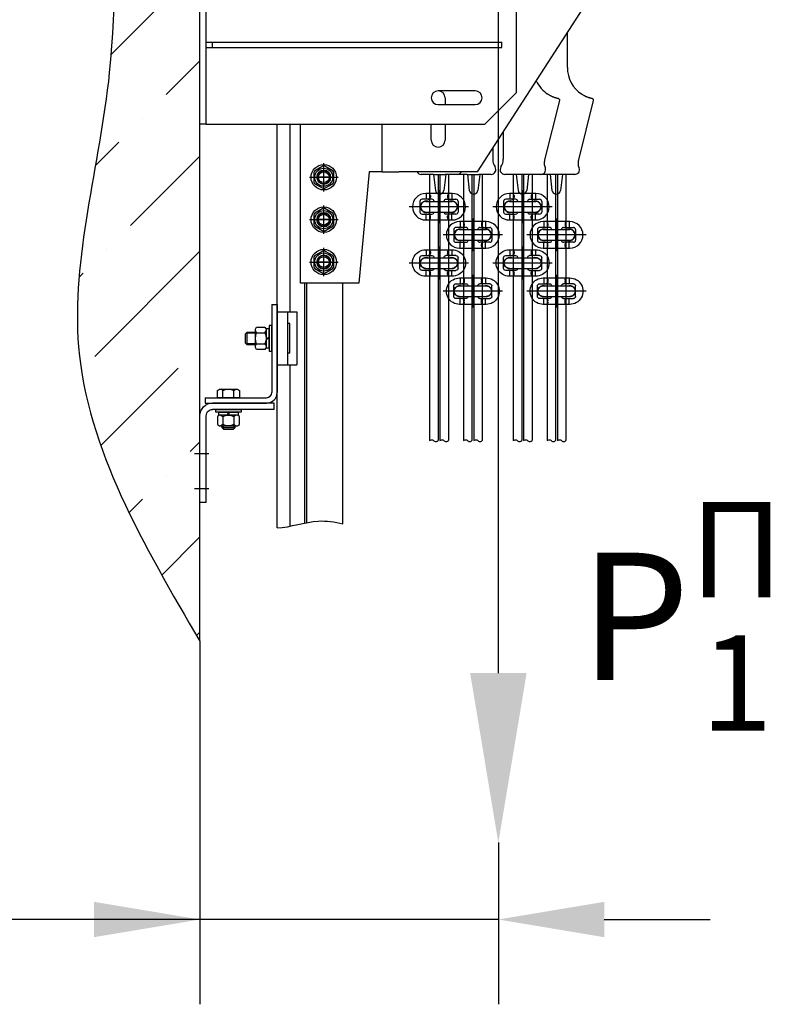
# Model space of a CAD drawing. Units: millimetres. Extents: x 0 to 2956, y -21 to 594.
# Drawn here: x 767 to 784, y 521 to 545 of the extents above; entities that cross this region are included whole.
import ezdxf

# ---------------------------------------------------------------- set-up
doc = ezdxf.new("R2010")
doc.units = ezdxf.units.MM
doc.linetypes.add('CENTER', pattern=[50.8, 31.75, -6.35, 6.35, -6.35])
doc.layers.add('ЕСКД_Оформление', color=1, linetype='Continuous', lineweight=13)
doc.styles.get("Standard").update_dxf_attribs({"font": 'GOST_A (SAPR LM)_2.ttf'})
doc.dimstyles.new('STANDARD$0', dxfattribs={"dimtxt": 3.5, "dimasz": 3.5, "dimexe": 2, "dimexo": 0, "dimgap": 1.25, "dimtad": 1, "dimdec": 3, "dimtxsty": 'Standard', "dimcen": 3.5, "dimclrd": 3, "dimclre": 1, "dimclrt": 3, "dimadec": 0, "dimazin": 2, "dimtfac": 1, "dimtdec": 3, "dimtmove": 0, "dimatfit": 3, "dimfxl": 1, "dimtolj": 1, "dimarcsym": 0})

# ---------------------------------------------------------------- blocks, each defined once
blk = doc.blocks.new('*D141')
at = {"layer": 'Defpoints', "color": 0, "linetype": 'Continuous', "lineweight": 60}
for p in [(770.846, 530.007), (777.892, 525.257), (770.846, 523.444)]:
    blk.add_point(p, dxfattribs=at)
at = {"layer": 'ЕСКД_Оформление', "color": 1, "lineweight": -2}
for p, q in [((770.846, 530.007), (770.846, 521.444)), ((777.892, 525.257), (777.892, 521.444))]:
    blk.add_line(p, q, dxfattribs=at)
at = {"layer": 'ЕСКД_Оформление', "color": 3, "lineweight": -2}
for p, q in [((770.846, 523.444), (749.717, 523.444)), ((768.346, 523.444), (765.846, 523.444)), ((777.892, 523.444), (770.846, 523.444)), ((780.392, 523.444), (782.892, 523.444))]:
    blk.add_line(p, q, dxfattribs=at)
at = {"layer": 'ЕСКД_Оформление', "color": 3, "linetype": 'Continuous', "lineweight": 60}
for points in [[(768.346, 523.027), (768.346, 523.861), (770.846, 523.444)], [(780.392, 523.861), (780.392, 523.027), (777.892, 523.444)]]:
    blk.add_solid(points, dxfattribs=at)
at = {"layer": 'ЕСКД_Оформление', "color": 3, "linetype": 'Continuous', "insert": (756.059, 525.945), "char_height": 2.5, "attachment_point": 5}
blk.add_mtext('\\A1;\\A1;345...545', dxfattribs=at)

msp = doc.modelspace()

# ---------------------------------------------------------------- hatches: boundary and pattern name
h = msp.add_hatch()
h.set_pattern_fill('ANSI36', color=1, scale=0.5)
h.set_pattern_definition([(45, (-8121.806, -84.8765), (0.841899, 3.08696304), [3.96875, -0.79375, 0, -0.79375])])
edge = h.paths.add_edge_path()
edge.add_spline(control_points=[(770.846187, 552.325887), (770.171069, 551.009492), (768.736662, 548.212575), (768.984444, 542.871606), (767.033043, 536.514458), (769.515499, 532.278206), (770.846187, 530.00742)], knot_values=[0, 0, 0, 0, 4.359419371, 9.262361412, 15.767213449, 23.282545006, 23.282545006, 23.282545006, 23.282545006], degree=3, periodic=0)
edge.add_line((770.846187, 530.00742), (770.846187, 552.325887))

# ---------------------------------------------------------------- linework, layer by layer
at = {"color": 1, "linetype": 'Continuous'}
for p, q in [((770.846187, 530.00742), (770.846187, 552.325887)), ((770.846187, 542.201942), (770.846187, 545.951942)), ((770.996187, 542.201942), (770.996187, 545.951942)), ((777.396187, 541.076942), (780.146187, 545.326942)), ((778.321187, 542.951942), (778.321187, 545.201942)), ((779.521187, 543.538286), (779.521187, 544.361033)), ((770.996187, 544.139442), (771.146187, 544.139442)), ((770.996187, 544.014442), (771.146187, 544.014442)), ((771.146187, 544.014442), (771.146187, 544.139442)), ((771.146187, 544.139442), (777.971187, 544.139442)), ((771.146187, 544.014442), (777.971187, 544.014442)), ((777.971187, 544.014442), (777.971187, 544.139442)), ((777.346187, 542.989442), (776.471187, 542.989442)), ((776.633687, 542.826942), (776.633687, 542.664442)), ((777.571187, 542.201942), (778.321187, 542.951942)), ((776.471187, 542.664442), (777.346187, 542.664442)), ((778.991147, 541.362027), (779.339657, 542.759824)), ((779.791147, 541.362027), (780.139657, 542.759824)), ((770.996187, 542.201942), (770.846187, 542.201942)), ((770.996187, 542.201942), (777.571187, 542.201942)), ((770.996187, 542.201942), (771.146187, 542.201942)), ((773.221187, 538.451942), (773.221187, 542.201942)), ((775.146187, 541.076942), (775.146187, 542.201942)), ((776.308687, 541.826942), (776.308687, 542.201942)), ((776.633687, 542.201942), (776.633687, 541.826942)), ((778.008687, 542.023533), (778.008687, 541.376514)), ((777.758687, 541.637169), (777.758687, 541.376514)), ((774.846187, 541.076942), (774.596187, 538.451942)), ((774.946187, 541.076942), (774.846187, 541.076942)), ((775.146187, 541.076942), (774.946187, 541.076942)), ((775.146187, 541.076942), (775.546187, 541.076942)), ((777.396187, 541.076942), (775.546187, 541.076942)), ((776.358687, 541.019065), (776.071187, 541.019065)), ((776.358687, 541.019065), (776.633687, 541.019065)), ((776.360559, 541.019065), (776.406711, 540.643187)), ((776.655267, 541.019065), (776.609115, 540.643187)), ((776.921187, 541.019065), (776.633687, 541.019065)), ((777.158687, 541.019065), (776.921187, 541.019065)), ((777.158687, 541.019065), (777.433687, 541.019065)), ((777.160559, 541.019065), (777.206711, 540.643187)), ((777.455267, 541.019065), (777.409115, 540.643187)), ((777.721187, 541.019065), (777.433687, 541.019065)), ((778.333687, 541.019065), (778.046187, 541.019065)), ((778.312106, 541.019065), (778.358258, 540.643187)), ((778.608687, 541.019065), (778.333687, 541.019065)), ((778.606814, 541.019065), (778.560663, 540.643187)), ((778.896187, 541.019065), (778.608687, 541.019065)), ((779.133687, 541.019065), (778.896187, 541.019065)), ((779.112106, 541.019065), (779.158258, 540.643187)), ((779.408687, 541.019065), (779.133687, 541.019065)), ((779.406814, 541.019065), (779.360663, 540.643187)), ((779.696187, 541.019065), (779.408687, 541.019065)), ((776.802933, 540.569462), (776.177933, 540.569462)), ((776.190433, 540.569462), (776.190433, 540.431962)), ((776.288361, 540.519462), (776.288361, 540.481962)), ((776.692506, 540.519462), (776.692506, 540.481962)), ((776.790433, 540.569462), (776.790433, 540.431962)), ((778.777933, 540.569462), (778.152933, 540.569462)), ((778.165433, 540.569462), (778.165433, 540.431962)), ((778.263361, 540.519462), (778.263361, 540.481962)), ((778.667506, 540.519462), (778.667506, 540.481962)), ((778.765433, 540.569462), (778.765433, 540.431962)), ((776.040433, 540.381962), (776.040433, 540.131962)), ((776.324963, 540.431962), (776.090433, 540.431962)), ((776.177933, 540.381962), (776.802933, 540.381962)), ((776.655903, 540.431962), (776.890433, 540.431962)), ((776.940433, 540.381962), (776.940433, 540.131962)), ((778.015433, 540.381962), (778.015433, 540.131962)), ((778.299963, 540.431962), (778.065433, 540.431962)), ((778.152933, 540.381962), (778.777933, 540.381962)), ((778.630903, 540.431962), (778.865433, 540.431962)), ((778.915433, 540.381962), (778.915433, 540.131962)), ((776.090433, 540.081962), (776.324963, 540.081962)), ((776.177933, 540.131962), (776.802933, 540.131962)), ((776.190433, 539.944462), (776.190433, 540.081962)), ((776.288361, 539.994462), (776.288361, 540.031962)), ((776.890433, 540.081962), (776.655903, 540.081962)), ((776.692506, 539.994462), (776.692506, 540.031962)), ((776.790433, 539.944462), (776.790433, 540.081962)), ((778.065433, 540.081962), (778.299963, 540.081962)), ((778.152933, 540.131962), (778.777933, 540.131962)), ((778.165433, 539.944462), (778.165433, 540.081962)), ((778.263361, 539.994462), (778.263361, 540.031962)), ((778.865433, 540.081962), (778.630903, 540.081962)), ((778.667506, 539.994462), (778.667506, 540.031962)), ((778.765433, 539.944462), (778.765433, 540.081962)), ((776.177933, 539.944462), (776.802933, 539.944462)), ((777.124963, 539.76789), (776.890433, 539.76789)), ((777.602933, 539.90539), (776.977933, 539.90539)), ((776.990433, 539.90539), (776.990433, 539.76789)), ((777.088361, 539.85539), (777.088361, 539.81789)), ((777.455903, 539.76789), (777.690433, 539.76789)), ((777.492506, 539.85539), (777.492506, 539.81789)), ((777.590433, 539.90539), (777.590433, 539.76789)), ((778.152933, 539.944462), (778.777933, 539.944462)), ((779.099963, 539.76789), (778.865433, 539.76789)), ((779.577933, 539.90539), (778.952933, 539.90539)), ((778.965433, 539.90539), (778.965433, 539.76789)), ((779.063361, 539.85539), (779.063361, 539.81789)), ((779.430903, 539.76789), (779.665433, 539.76789)), ((779.467506, 539.85539), (779.467506, 539.81789)), ((779.565433, 539.90539), (779.565433, 539.76789)), ((776.840433, 539.71789), (776.840433, 539.46789)), ((776.977933, 539.71789), (777.602933, 539.71789)), ((777.740433, 539.71789), (777.740433, 539.46789)), ((778.815433, 539.71789), (778.815433, 539.46789)), ((778.952933, 539.71789), (779.577933, 539.71789)), ((779.715433, 539.71789), (779.715433, 539.46789)), ((776.890433, 539.41789), (777.124963, 539.41789)), ((776.977933, 539.46789), (777.602933, 539.46789)), ((776.977933, 539.28039), (777.602933, 539.28039)), ((776.990433, 539.28039), (776.990433, 539.41789)), ((777.088361, 539.33039), (777.088361, 539.36789)), ((777.690433, 539.41789), (777.455903, 539.41789)), ((777.492506, 539.33039), (777.492506, 539.36789)), ((777.590433, 539.28039), (777.590433, 539.41789)), ((778.865433, 539.41789), (779.099963, 539.41789)), ((778.952933, 539.46789), (779.577933, 539.46789)), ((778.952933, 539.28039), (779.577933, 539.28039)), ((778.965433, 539.28039), (778.965433, 539.41789)), ((779.063361, 539.33039), (779.063361, 539.36789)), ((779.665433, 539.41789), (779.430903, 539.41789)), ((779.467506, 539.33039), (779.467506, 539.36789)), ((779.565433, 539.28039), (779.565433, 539.41789)), ((776.040433, 538.803818), (776.040433, 539.053818)), ((776.090433, 539.103818), (776.324963, 539.103818)), ((776.177933, 539.241318), (776.802933, 539.241318)), ((776.177933, 539.053818), (776.802933, 539.053818)), ((776.190433, 539.241318), (776.190433, 539.103818)), ((776.288361, 539.191318), (776.288361, 539.153818)), ((776.890433, 539.103818), (776.655903, 539.103818)), ((776.692506, 539.191318), (776.692506, 539.153818)), ((776.790433, 539.241318), (776.790433, 539.103818)), ((776.940433, 538.803818), (776.940433, 539.053818)), ((778.015433, 538.803818), (778.015433, 539.053818)), ((778.065433, 539.103818), (778.299963, 539.103818)), ((778.152933, 539.241318), (778.777933, 539.241318)), ((778.152933, 539.053818), (778.777933, 539.053818)), ((778.165433, 539.241318), (778.165433, 539.103818)), ((778.263361, 539.191318), (778.263361, 539.153818)), ((778.865433, 539.103818), (778.630903, 539.103818)), ((778.667506, 539.191318), (778.667506, 539.153818)), ((778.765433, 539.241318), (778.765433, 539.103818)), ((778.915433, 538.803818), (778.915433, 539.053818)), ((776.324963, 538.753818), (776.090433, 538.753818)), ((776.177933, 538.803818), (776.802933, 538.803818)), ((776.802933, 538.616318), (776.177933, 538.616318)), ((776.190433, 538.616318), (776.190433, 538.753818)), ((776.288361, 538.666318), (776.288361, 538.703818)), ((776.655903, 538.753818), (776.890433, 538.753818)), ((776.692506, 538.666318), (776.692506, 538.703818)), ((776.790433, 538.616318), (776.790433, 538.753818)), ((778.299963, 538.753818), (778.065433, 538.753818)), ((778.152933, 538.803818), (778.777933, 538.803818)), ((778.777933, 538.616318), (778.152933, 538.616318)), ((778.165433, 538.616318), (778.165433, 538.753818)), ((778.263361, 538.666318), (778.263361, 538.703818)), ((778.630903, 538.753818), (778.865433, 538.753818)), ((778.667506, 538.666318), (778.667506, 538.703818)), ((778.765433, 538.616318), (778.765433, 538.753818)), ((774.596187, 538.451942), (773.221187, 538.451942)), ((776.840433, 538.139746), (776.840433, 538.389746)), ((776.890433, 538.439746), (777.124963, 538.439746)), ((776.977933, 538.577246), (777.602933, 538.577246)), ((776.977933, 538.389746), (777.602933, 538.389746)), ((776.990433, 538.577246), (776.990433, 538.439746)), ((777.088361, 538.527246), (777.088361, 538.489746)), ((777.690433, 538.439746), (777.455903, 538.439746)), ((777.492506, 538.527246), (777.492506, 538.489746)), ((777.590433, 538.577246), (777.590433, 538.439746)), ((777.740433, 538.139746), (777.740433, 538.389746)), ((778.815433, 538.139746), (778.815433, 538.389746)), ((778.865433, 538.439746), (779.099963, 538.439746)), ((778.952933, 538.577246), (779.577933, 538.577246)), ((778.952933, 538.389746), (779.577933, 538.389746)), ((778.965433, 538.577246), (778.965433, 538.439746)), ((779.063361, 538.527246), (779.063361, 538.489746)), ((779.665433, 538.439746), (779.430903, 538.439746)), ((779.467506, 538.527246), (779.467506, 538.489746)), ((779.565433, 538.577246), (779.565433, 538.439746)), ((779.715433, 538.139746), (779.715433, 538.389746)), ((776.977933, 538.139746), (777.602933, 538.139746)), ((778.952933, 538.139746), (779.577933, 538.139746)), ((777.124963, 538.089746), (776.890433, 538.089746)), ((777.602933, 537.952246), (776.977933, 537.952246)), ((776.990433, 537.952246), (776.990433, 538.089746)), ((777.088361, 538.002246), (777.088361, 538.039746)), ((777.455903, 538.089746), (777.690433, 538.089746)), ((777.492506, 538.002246), (777.492506, 538.039746)), ((777.590433, 537.952246), (777.590433, 538.089746)), ((779.099963, 538.089746), (778.865433, 538.089746)), ((779.577933, 537.952246), (778.952933, 537.952246)), ((778.965433, 537.952246), (778.965433, 538.089746)), ((779.063361, 538.002246), (779.063361, 538.039746)), ((779.430903, 538.089746), (779.665433, 538.089746)), ((779.467506, 538.002246), (779.467506, 538.039746)), ((779.565433, 537.952246), (779.565433, 538.089746)), ((772.671187, 537.776942), (773.133489, 537.776942)), ((772.921187, 536.526942), (772.921187, 537.776942)), ((773.133489, 537.776942), (773.133489, 536.526942)), ((772.971187, 537.501942), (772.921187, 537.501942)), ((772.971187, 536.801942), (772.971187, 537.501942)), ((772.971187, 536.801942), (772.921187, 536.801942)), ((772.671187, 536.526942), (773.133489, 536.526942))]:
    msp.add_line(p, q, dxfattribs=at)
at = {"color": 3, "linetype": 'Continuous'}
msp.add_line((777.892121, 529.257364), (777.892121, 546.476942), dxfattribs=at)
at = {"color": 1}
for p, q in [((772.671187, 532.680243), (772.671187, 542.201942)), ((772.977237, 537.776942), (772.977237, 542.201942)), ((773.746691, 541.212041), (773.558182, 541.103205)), ((773.984191, 541.103205), (773.795682, 541.212041)), ((773.533686, 541.060778), (773.533686, 540.843106)), ((773.933687, 540.951942), (773.608687, 540.951942)), ((773.771186, 540.801942), (773.771186, 541.114442)), ((773.771187, 540.789442), (773.771187, 541.114442)), ((774.008686, 540.843106), (774.008686, 541.060778)), ((776.268971, 541.019065), (776.268971, 534.739018)), ((776.468971, 541.019065), (776.468971, 534.739018)), ((776.511896, 541.019065), (776.511896, 534.739018)), ((776.711896, 541.019065), (776.711896, 534.739018)), ((777.068971, 541.019065), (777.068971, 534.739018)), ((777.268971, 541.019065), (777.268971, 534.739018)), ((777.311896, 541.019065), (777.311896, 534.739018)), ((777.511896, 541.019065), (777.511896, 534.739018)), ((778.243971, 541.019065), (778.243971, 534.739018)), ((778.443971, 541.019065), (778.443971, 534.739018)), ((778.486896, 541.019065), (778.486896, 534.739018)), ((778.686896, 541.019065), (778.686896, 534.739018)), ((779.043971, 541.019065), (779.043971, 534.739018)), ((779.243971, 541.019065), (779.243971, 534.739018)), ((779.286896, 541.019065), (779.286896, 534.739018)), ((779.486896, 541.019065), (779.486896, 534.739018)), ((773.558182, 540.800679), (773.746691, 540.691843)), ((773.795682, 540.691843), (773.984191, 540.800679)), ((773.746691, 540.212041), (773.558182, 540.103205)), ((773.984191, 540.103205), (773.795682, 540.212041)), ((773.533686, 540.060778), (773.533686, 539.843106)), ((773.771186, 539.801942), (773.771186, 540.114442)), ((773.771187, 539.789442), (773.771187, 540.114442)), ((774.008686, 539.843106), (774.008686, 540.060778)), ((773.558182, 539.800679), (773.746691, 539.691843)), ((773.933687, 539.951942), (773.608687, 539.951942)), ((773.795682, 539.691843), (773.984191, 539.800679)), ((773.533686, 539.060778), (773.533686, 538.843106)), ((773.746691, 539.212041), (773.558182, 539.103205)), ((773.771186, 538.801942), (773.771186, 539.114442)), ((773.771187, 538.789442), (773.771187, 539.114442)), ((773.984191, 539.103205), (773.795682, 539.212041)), ((774.008686, 538.843106), (774.008686, 539.060778)), ((773.933687, 538.951942), (773.608687, 538.951942)), ((773.558182, 538.800679), (773.746691, 538.691843)), ((773.795682, 538.691843), (773.984191, 538.800679)), ((773.321187, 532.796844), (773.321187, 538.451942)), ((773.371187, 532.806788), (773.371187, 538.451942)), ((774.221187, 532.774641), (774.221187, 538.451942)), ((772.546187, 537.951942), (772.671187, 537.951942)), ((772.546187, 537.951942), (772.546187, 535.876942)), ((772.671187, 537.951942), (772.671187, 535.876942)), ((772.671187, 537.776942), (772.671187, 536.526942)), ((772.546187, 537.451942), (772.483687, 537.451942)), ((772.483687, 537.451942), (772.483687, 536.851942)), ((772.546187, 536.851942), (772.546187, 537.451942)), ((771.921187, 537.261942), (771.961187, 537.301942)), ((771.921187, 537.041942), (771.921187, 537.261942)), ((772.158687, 537.278267), (771.937512, 537.278267)), ((771.961187, 537.301942), (772.158687, 537.301942)), ((771.961187, 537.001942), (771.961187, 537.301942)), ((772.158687, 537.365692), (772.186111, 537.413192)), ((772.158687, 536.938192), (772.158687, 537.365692)), ((772.158687, 537.330067), (772.186111, 537.282567)), ((772.186111, 537.413192), (772.381263, 537.413192)), ((772.186111, 537.282567), (772.381263, 537.282567)), ((772.381263, 537.413192), (772.408687, 537.365692)), ((772.381263, 537.282567), (772.408687, 537.330067)), ((772.483687, 537.378192), (772.408687, 537.378192)), ((772.408687, 537.378192), (772.408687, 536.925692)), ((772.408687, 537.365692), (772.408687, 536.938192)), ((772.483687, 536.925692), (772.483687, 537.378192)), ((771.961187, 537.001942), (771.921187, 537.041942)), ((772.158687, 537.025617), (771.937512, 537.025617)), ((772.158687, 537.001942), (771.961187, 537.001942)), ((772.158687, 536.973817), (772.186111, 537.021317)), ((772.186111, 537.021317), (772.381263, 537.021317)), ((772.381263, 537.021317), (772.408687, 536.973817)), ((772.408687, 537.151942), (772.483687, 537.17924)), ((772.483687, 537.151942), (772.408687, 537.124644)), ((772.186111, 536.890692), (772.158687, 536.938192)), ((772.381263, 536.890692), (772.186111, 536.890692)), ((772.408687, 536.938192), (772.381263, 536.890692)), ((772.408687, 536.925692), (772.483687, 536.925692)), ((772.483687, 536.851942), (772.546187, 536.851942)), ((772.977237, 532.722262), (772.977237, 536.526942)), ((771.259937, 535.923129), (771.309842, 535.951942)), ((771.259937, 535.751942), (771.259937, 535.923129)), ((771.309842, 535.951942), (771.732531, 535.951942)), ((771.390562, 535.923129), (771.340656, 535.951942)), ((771.390562, 535.751942), (771.390562, 535.923129)), ((771.651812, 535.923129), (771.701717, 535.951942)), ((771.651812, 535.751942), (771.651812, 535.923129)), ((771.732531, 535.951942), (771.782437, 535.923129)), ((771.782437, 535.923129), (771.782437, 535.751942)), ((770.971187, 535.751942), (770.971187, 535.626942)), ((770.971187, 535.751942), (772.421187, 535.751942)), ((770.971187, 535.626942), (772.421187, 535.626942)), ((772.596187, 535.626942), (771.146187, 535.626942)), ((771.782437, 535.751942), (771.259937, 535.751942)), ((772.596187, 535.476942), (772.596187, 535.626942)), ((772.596187, 535.476942), (771.146187, 535.476942)), ((771.221187, 535.476942), (771.821187, 535.476942)), ((771.221187, 535.414442), (771.221187, 535.476942)), ((771.821187, 535.414442), (771.221187, 535.414442)), ((771.307437, 535.339442), (771.259937, 535.312018)), ((771.294937, 535.414442), (771.747437, 535.414442)), ((771.294937, 535.339442), (771.294937, 535.414442)), ((771.747437, 535.339442), (771.294937, 535.339442)), ((771.734937, 535.339442), (771.307437, 535.339442)), ((771.343062, 535.339442), (771.390562, 535.312018)), ((771.521187, 535.414442), (771.493889, 535.339442)), ((771.521187, 535.339442), (771.548485, 535.414442)), ((771.699312, 535.339442), (771.651812, 535.312018)), ((771.782437, 535.312018), (771.734937, 535.339442)), ((771.747437, 535.414442), (771.747437, 535.339442)), ((771.821187, 535.476942), (771.821187, 535.414442)), ((770.846187, 533.276942), (770.846187, 535.326942)), ((770.996187, 533.276942), (770.996187, 535.326942)), ((771.259937, 535.312018), (771.259937, 535.116866)), ((771.259937, 535.116866), (771.307437, 535.089442)), ((771.390562, 535.116866), (771.343062, 535.089442)), ((771.390562, 535.312018), (771.390562, 535.116866)), ((771.651812, 535.312018), (771.651812, 535.116866)), ((771.651812, 535.116866), (771.699312, 535.089442)), ((771.734937, 535.089442), (771.782437, 535.116866)), ((771.782437, 535.116866), (771.782437, 535.312018)), ((771.307437, 535.089442), (771.734937, 535.089442)), ((771.371187, 535.041942), (771.371187, 535.089442)), ((771.671187, 535.041942), (771.371187, 535.041942)), ((771.411187, 535.001942), (771.371187, 535.041942)), ((771.394862, 535.089442), (771.394862, 535.018267)), ((771.631187, 535.001942), (771.411187, 535.001942)), ((771.671187, 535.041942), (771.631187, 535.001942)), ((771.647512, 535.089442), (771.647512, 535.018267)), ((771.671187, 535.089442), (771.671187, 535.041942)), ((771.06175, 534.426942), (770.720243, 534.426942)), ((771.06175, 533.601942), (770.720243, 533.601942)), ((770.996187, 533.276942), (770.846187, 533.276942))]:
    msp.add_line(p, q, dxfattribs=at)
at = {"color": 1, "linetype": 'CENTER'}
for p, q in [((773.771186, 540.615692), (773.771186, 541.288192)), ((773.434936, 540.951942), (774.107436, 540.951942)), ((776.490433, 539.869462), (776.490433, 540.644462)), ((776.490433, 540.056962), (776.490433, 540.456962)), ((778.465433, 539.869462), (778.465433, 540.644462)), ((778.465433, 540.056962), (778.465433, 540.456962)), ((773.771186, 539.615692), (773.771186, 540.288192)), ((777.190433, 540.256962), (775.790433, 540.256962)), ((777.002933, 540.256962), (775.977933, 540.256962)), ((779.165433, 540.256962), (777.765433, 540.256962)), ((778.977933, 540.256962), (777.952933, 540.256962)), ((777.290433, 539.20539), (777.290433, 539.98039)), ((779.265433, 539.20539), (779.265433, 539.98039)), ((773.434936, 539.951942), (774.107436, 539.951942)), ((777.290433, 539.39289), (777.290433, 539.79289)), ((779.265433, 539.39289), (779.265433, 539.79289)), ((777.990433, 539.59289), (776.590433, 539.59289)), ((777.802933, 539.59289), (776.777933, 539.59289)), ((779.965433, 539.59289), (778.565433, 539.59289)), ((779.777933, 539.59289), (778.752933, 539.59289)), ((773.771186, 538.615692), (773.771186, 539.288192)), ((776.490433, 539.316318), (776.490433, 538.541318)), ((778.465433, 539.316318), (778.465433, 538.541318)), ((776.490433, 539.128818), (776.490433, 538.728818)), ((778.465433, 539.128818), (778.465433, 538.728818)), ((773.434936, 538.951942), (774.107436, 538.951942)), ((777.190433, 538.928818), (775.790433, 538.928818)), ((777.002933, 538.928818), (775.977933, 538.928818)), ((779.165433, 538.928818), (777.765433, 538.928818)), ((778.977933, 538.928818), (777.952933, 538.928818)), ((777.290433, 538.652246), (777.290433, 537.877246)), ((779.265433, 538.652246), (779.265433, 537.877246)), ((777.290433, 538.464746), (777.290433, 538.064746)), ((779.265433, 538.464746), (779.265433, 538.064746)), ((777.990433, 538.264746), (776.590433, 538.264746)), ((777.802933, 538.264746), (776.777933, 538.264746)), ((779.965433, 538.264746), (778.565433, 538.264746)), ((779.777933, 538.264746), (778.752933, 538.264746))]:
    msp.add_line(p, q, dxfattribs=at)
at = {"color": 1}
for centre, radius in [((773.771186, 540.951942), 0.3), ((773.771186, 540.951942), 0.21375), ((773.771186, 540.951942), 0.126325), ((773.771186, 539.951942), 0.3), ((773.771186, 539.951942), 0.21375), ((773.771186, 539.951942), 0.126325), ((773.771186, 538.951942), 0.3), ((773.771186, 538.951942), 0.21375), ((773.771186, 538.951942), 0.126325)]:
    msp.add_circle(centre, radius, dxfattribs=at)
at = {"color": 1, "linetype": 'Continuous'}
for centre in [(773.771187, 540.951942), (773.771187, 539.951942), (773.771187, 538.951942)]:
    msp.add_circle(centre, 0.1625, dxfattribs=at)
for centre, radius, start, end in [((780.271187, 543.538286), 0.75, 180, 237.1340996), ((779.471187, 543.538286), 0.75, 204.4129454, 237.1340996), ((776.471187, 542.826942), 0.1625, 90, 270), ((776.471187, 542.826942), 0.1625, 0, 90), ((777.346187, 542.826942), 0.1625, 270, 90), ((776.471187, 541.826942), 0.1625, 180, 0), ((778.083687, 541.376514), 0.325, 180, 214.0477324), ((777.683687, 541.376514), 0.325, 325.9522676, 0), ((777.721187, 541.131565), 0.1125, 270, 34.0477324), ((778.046187, 541.131565), 0.1125, 145.9522676, 270), ((778.896187, 541.131565), 0.1125, 270, 20.3074247), ((779.696187, 541.131565), 0.1125, 270, 20.3074247), ((776.071187, 541.131565), 0.1125, 209.0475253, 270), ((776.921187, 541.131565), 0.1125, 270, 330.9524747), ((776.177933, 540.256962), 0.3125, 90, 270), ((776.238361, 540.519462), 0.05, 0, 90), ((776.238361, 540.481962), 0.05, 270, 0), ((776.507913, 540.655613), 0.101962, 187, 353), ((776.742506, 540.519462), 0.05, 90, 180), ((776.742506, 540.481962), 0.05, 180, 270), ((776.802933, 540.256962), 0.3125, 270, 90), ((777.307913, 540.655613), 0.101962, 187, 353), ((778.152933, 540.256962), 0.3125, 90, 270), ((778.213361, 540.519462), 0.05, 0, 90), ((778.213361, 540.481962), 0.05, 270, 0), ((778.45946, 540.655613), 0.101962, 187, 353), ((778.717506, 540.519462), 0.05, 90, 180), ((778.717506, 540.481962), 0.05, 180, 270), ((778.777933, 540.256962), 0.3125, 270, 90), ((779.25946, 540.655613), 0.101962, 187, 353), ((776.090433, 540.381962), 0.05, 90, 180), ((776.190433, 540.256962), 0.1375, 65.3800227, 294.6199773), ((776.177933, 540.256962), 0.125, 90, 270), ((776.324963, 540.381962), 0.05, 0, 90), ((776.655903, 540.381962), 0.05, 90, 180), ((776.790433, 540.256962), 0.1375, 245.3800227, 114.6199773), ((776.802933, 540.256962), 0.125, 270, 90), ((776.890433, 540.381962), 0.05, 0, 90), ((778.065433, 540.381962), 0.05, 90, 180), ((778.165433, 540.256962), 0.1375, 65.3800227, 294.6199773), ((778.152933, 540.256962), 0.125, 90, 270), ((778.299963, 540.381962), 0.05, 0, 90), ((778.630903, 540.381962), 0.05, 90, 180), ((778.765433, 540.256962), 0.1375, 245.3800227, 114.6199773), ((778.777933, 540.256962), 0.125, 270, 90), ((778.865433, 540.381962), 0.05, 0, 90), ((776.090433, 540.131962), 0.05, 180, 270), ((776.238361, 540.031962), 0.05, 0, 90), ((776.238361, 539.994462), 0.05, 270, 0), ((776.324963, 540.131962), 0.05, 270, 0), ((776.655903, 540.131962), 0.05, 180, 270), ((776.742506, 540.031962), 0.05, 90, 180), ((776.742506, 539.994462), 0.05, 180, 270), ((776.890433, 540.131962), 0.05, 270, 0), ((778.065433, 540.131962), 0.05, 180, 270), ((778.213361, 540.031962), 0.05, 0, 90), ((778.213361, 539.994462), 0.05, 270, 0), ((778.299963, 540.131962), 0.05, 270, 0), ((778.630903, 540.131962), 0.05, 180, 270), ((778.717506, 540.031962), 0.05, 90, 180), ((778.717506, 539.994462), 0.05, 180, 270), ((778.865433, 540.131962), 0.05, 270, 0), ((776.977933, 539.59289), 0.3125, 90, 270), ((776.890433, 539.71789), 0.05, 90, 180), ((777.038361, 539.85539), 0.05, 0, 90), ((777.038361, 539.81789), 0.05, 270, 0), ((777.124963, 539.71789), 0.05, 0, 90), ((777.455903, 539.71789), 0.05, 90, 180), ((777.542506, 539.85539), 0.05, 90, 180), ((777.542506, 539.81789), 0.05, 180, 270), ((777.602933, 539.59289), 0.3125, 270, 90), ((777.690433, 539.71789), 0.05, 0, 90), ((778.952933, 539.59289), 0.3125, 90, 270), ((778.865433, 539.71789), 0.05, 90, 180), ((779.013361, 539.85539), 0.05, 0, 90), ((779.013361, 539.81789), 0.05, 270, 0), ((779.099963, 539.71789), 0.05, 0, 90), ((779.430903, 539.71789), 0.05, 90, 180), ((779.517506, 539.85539), 0.05, 90, 180), ((779.517506, 539.81789), 0.05, 180, 270), ((779.577933, 539.59289), 0.3125, 270, 90), ((779.665433, 539.71789), 0.05, 0, 90), ((776.990433, 539.59289), 0.1375, 65.3800227, 294.6199773), ((776.977933, 539.59289), 0.125, 90, 270), ((777.590433, 539.59289), 0.1375, 245.3800227, 114.6199773), ((777.602933, 539.59289), 0.125, 270, 90), ((778.965433, 539.59289), 0.1375, 65.3800227, 294.6199773), ((778.952933, 539.59289), 0.125, 90, 270), ((779.565433, 539.59289), 0.1375, 245.3800227, 114.6199773), ((779.577933, 539.59289), 0.125, 270, 90), ((776.890433, 539.46789), 0.05, 180, 270), ((777.038361, 539.36789), 0.05, 0, 90), ((777.038361, 539.33039), 0.05, 270, 0), ((777.124963, 539.46789), 0.05, 270, 0), ((777.455903, 539.46789), 0.05, 180, 270), ((777.542506, 539.36789), 0.05, 90, 180), ((777.542506, 539.33039), 0.05, 180, 270), ((777.690433, 539.46789), 0.05, 270, 0), ((778.865433, 539.46789), 0.05, 180, 270), ((779.013361, 539.36789), 0.05, 0, 90), ((779.013361, 539.33039), 0.05, 270, 0), ((779.099963, 539.46789), 0.05, 270, 0), ((779.430903, 539.46789), 0.05, 180, 270), ((779.517506, 539.36789), 0.05, 90, 180), ((779.517506, 539.33039), 0.05, 180, 270), ((779.665433, 539.46789), 0.05, 270, 0)]:
    msp.add_arc(centre, radius, start, end, dxfattribs=at)
at = {"color": 1}
for centre, radius, start, end in [((773.771186, 540.951942), 0.26125, 84.6199773, 95.3800227), ((773.771186, 540.951942), 0.26125, 144.6199773, 155.3800227), ((773.771186, 540.951942), 0.15, 60, 330), ((773.771186, 540.951942), 0.26125, 24.6199773, 35.3800227), ((773.771186, 540.951942), 0.26125, 204.6199773, 215.3800227), ((773.771186, 540.951942), 0.26125, 264.6199773, 275.3800227), ((773.771186, 540.951942), 0.26125, 324.6199773, 335.3800227), ((773.771186, 539.951942), 0.26125, 84.6199773, 95.3800227), ((773.771186, 539.951942), 0.26125, 144.6199773, 155.3800227), ((773.771186, 539.951942), 0.15, 60, 330), ((773.771186, 539.951942), 0.26125, 24.6199773, 35.3800227), ((773.771186, 539.951942), 0.26125, 204.6199773, 215.3800227), ((773.771186, 539.951942), 0.26125, 324.6199773, 335.3800227), ((773.771186, 539.951942), 0.26125, 264.6199773, 275.3800227), ((773.771186, 538.951942), 0.26125, 144.6199773, 155.3800227), ((773.771186, 538.951942), 0.15, 60, 330), ((773.771186, 538.951942), 0.26125, 84.6199773, 95.3800227), ((773.771186, 538.951942), 0.26125, 24.6199773, 35.3800227), ((773.771186, 538.951942), 0.26125, 204.6199773, 215.3800227), ((773.771186, 538.951942), 0.26125, 324.6199773, 335.3800227), ((773.771186, 538.951942), 0.26125, 264.6199773, 275.3800227), ((772.421187, 535.876942), 0.25, 270, 0), ((772.421187, 535.876942), 0.125, 270, 0)]:
    msp.add_arc(centre, radius, start, end, dxfattribs=at)
at = {"color": 1, "extrusion": (0, 0, -1)}
for centre, major_axis, start_param, end_param in [((773.771187, 540.951942), (-0.114905, 0.114905), 5.497787144, 11.780972451), ((773.771187, 539.951942), (-0.114905, 0.114905), 5.497787144, 11.780972451), ((773.771187, 538.951942), (-0.114905, 0.114905), 5.497787144, 11.780972451), ((772.483491, 537.151942), (-0.229672, 0.229672), 5.083907052, 5.911667235), ((772.083882, 537.151942), (0.229672, 0.229672), 0.371518072, 1.199278255), ((771.521187, 535.641437), (-0.21956, 0.21956), 0.351196701, 1.219599625), ((771.146187, 535.326942), (-0.212132, 0.212132), 5.497787144, 7.068583471), ((771.146187, 535.326942), (-0.106066, 0.106066), 5.497787144, 7.068583471), ((771.521187, 535.014637), (-0.229672, 0.229672), 0.371518072, 1.199278255), ((771.521187, 535.414247), (0.229672, 0.229672), 1.942314399, 2.770074582)]:
    msp.add_ellipse(centre, major_axis=major_axis, ratio=1, start_param=start_param, end_param=end_param, dxfattribs=at)
at = {"color": 1, "linetype": 'Continuous', "extrusion": (0, 0, -1)}
for centre, major_axis, start_param, end_param in [((776.177933, 538.928818), (-0.220971, 0.220971), 3.926990817, 7.068583471), ((776.090433, 539.053818), (-0.035355, 0.035355), 5.497787144, 7.068583471), ((776.190433, 538.928818), (-0.097227, 0.097227), 3.497291151, 7.498283137), ((776.177933, 538.928818), (-0.088388, 0.088388), 3.926990817, 7.068583471), ((776.238361, 539.191318), (0.035355, 0.035355), -0.785398163, 0.785398163), ((776.238361, 539.153818), (-0.035355, 0.035355), 2.35619449, 3.926990817), ((776.324963, 539.053818), (0.035355, 0.035355), -0.785398163, 0.785398163), ((776.655903, 539.053818), (-0.035355, 0.035355), 5.497787144, 7.068583471), ((776.742506, 539.191318), (0.035355, 0.035355), 3.926990817, 5.497787144), ((776.742506, 539.153818), (-0.035355, 0.035355), 3.926990817, 5.497787144), ((776.790433, 538.928818), (-0.097227, 0.097227), 0.355698497, 4.356690483), ((776.802933, 538.928818), (-0.220971, 0.220971), 0.785398163, 3.926990817), ((776.802933, 538.928818), (-0.088388, 0.088388), 0.785398163, 3.926990817), ((776.890433, 539.053818), (0.035355, 0.035355), -0.785398163, 0.785398163), ((778.152933, 538.928818), (-0.220971, 0.220971), 3.926990817, 7.068583471), ((778.065433, 539.053818), (-0.035355, 0.035355), 5.497787144, 7.068583471), ((778.165433, 538.928818), (-0.097227, 0.097227), 3.497291151, 7.498283137), ((778.152933, 538.928818), (-0.088388, 0.088388), 3.926990817, 7.068583471), ((778.213361, 539.191318), (0.035355, 0.035355), -0.785398163, 0.785398163), ((778.213361, 539.153818), (-0.035355, 0.035355), 2.35619449, 3.926990817), ((778.299963, 539.053818), (0.035355, 0.035355), -0.785398163, 0.785398163), ((778.630903, 539.053818), (-0.035355, 0.035355), 5.497787144, 7.068583471), ((778.717506, 539.191318), (0.035355, 0.035355), 3.926990817, 5.497787144), ((778.717506, 539.153818), (-0.035355, 0.035355), 3.926990817, 5.497787144), ((778.765433, 538.928818), (-0.097227, 0.097227), 0.355698497, 4.356690483), ((778.777933, 538.928818), (-0.220971, 0.220971), 0.785398163, 3.926990817), ((778.777933, 538.928818), (-0.088388, 0.088388), 0.785398163, 3.926990817), ((778.865433, 539.053818), (0.035355, 0.035355), -0.785398163, 0.785398163), ((776.090433, 538.803818), (0.035355, 0.035355), 2.35619449, 3.926990817), ((776.238361, 538.703818), (0.035355, 0.035355), -0.785398163, 0.785398163), ((776.238361, 538.666318), (-0.035355, 0.035355), 2.35619449, 3.926990817), ((776.324963, 538.803818), (-0.035355, 0.035355), 2.35619449, 3.926990817), ((776.655903, 538.803818), (0.035355, 0.035355), 2.35619449, 3.926990817), ((776.742506, 538.703818), (0.035355, 0.035355), 3.926990817, 5.497787144), ((776.742506, 538.666318), (-0.035355, 0.035355), 3.926990817, 5.497787144), ((776.890433, 538.803818), (-0.035355, 0.035355), 2.35619449, 3.926990817), ((778.065433, 538.803818), (0.035355, 0.035355), 2.35619449, 3.926990817), ((778.213361, 538.703818), (0.035355, 0.035355), -0.785398163, 0.785398163), ((778.213361, 538.666318), (-0.035355, 0.035355), 2.35619449, 3.926990817), ((778.299963, 538.803818), (-0.035355, 0.035355), 2.35619449, 3.926990817), ((778.630903, 538.803818), (0.035355, 0.035355), 2.35619449, 3.926990817), ((778.717506, 538.703818), (0.035355, 0.035355), 3.926990817, 5.497787144), ((778.717506, 538.666318), (-0.035355, 0.035355), 3.926990817, 5.497787144), ((778.865433, 538.803818), (-0.035355, 0.035355), 2.35619449, 3.926990817), ((776.977933, 538.264746), (-0.220971, 0.220971), 3.926990817, 7.068583471), ((776.890433, 538.389746), (-0.035355, 0.035355), 5.497787144, 7.068583471), ((776.990433, 538.264746), (-0.097227, 0.097227), 3.497291151, 7.498283137), ((776.977933, 538.264746), (-0.088388, 0.088388), 3.926990817, 7.068583471), ((777.038361, 538.527246), (0.035355, 0.035355), -0.785398163, 0.785398163), ((777.038361, 538.489746), (-0.035355, 0.035355), 2.35619449, 3.926990817), ((777.124963, 538.389746), (0.035355, 0.035355), -0.785398163, 0.785398163), ((777.455903, 538.389746), (-0.035355, 0.035355), 5.497787144, 7.068583471), ((777.542506, 538.527246), (0.035355, 0.035355), 3.926990817, 5.497787144), ((777.542506, 538.489746), (-0.035355, 0.035355), 3.926990817, 5.497787144), ((777.590433, 538.264746), (-0.097227, 0.097227), 0.355698497, 4.356690483), ((777.602933, 538.264746), (-0.220971, 0.220971), 0.785398163, 3.926990817), ((777.602933, 538.264746), (-0.088388, 0.088388), 0.785398163, 3.926990817), ((777.690433, 538.389746), (0.035355, 0.035355), -0.785398163, 0.785398163), ((778.952933, 538.264746), (-0.220971, 0.220971), 3.926990817, 7.068583471), ((778.865433, 538.389746), (-0.035355, 0.035355), 5.497787144, 7.068583471), ((778.965433, 538.264746), (-0.097227, 0.097227), 3.497291151, 7.498283137), ((778.952933, 538.264746), (-0.088388, 0.088388), 3.926990817, 7.068583471), ((779.013361, 538.527246), (0.035355, 0.035355), -0.785398163, 0.785398163), ((779.013361, 538.489746), (-0.035355, 0.035355), 2.35619449, 3.926990817), ((779.099963, 538.389746), (0.035355, 0.035355), -0.785398163, 0.785398163), ((779.430903, 538.389746), (-0.035355, 0.035355), 5.497787144, 7.068583471), ((779.517506, 538.527246), (0.035355, 0.035355), 3.926990817, 5.497787144), ((779.517506, 538.489746), (-0.035355, 0.035355), 3.926990817, 5.497787144), ((779.565433, 538.264746), (-0.097227, 0.097227), 0.355698497, 4.356690483), ((779.577933, 538.264746), (-0.220971, 0.220971), 0.785398163, 3.926990817), ((779.577933, 538.264746), (-0.088388, 0.088388), 0.785398163, 3.926990817), ((779.665433, 538.389746), (0.035355, 0.035355), -0.785398163, 0.785398163), ((776.890433, 538.139746), (0.035355, 0.035355), 2.35619449, 3.926990817), ((777.124963, 538.139746), (-0.035355, 0.035355), 2.35619449, 3.926990817), ((777.455903, 538.139746), (0.035355, 0.035355), 2.35619449, 3.926990817), ((777.690433, 538.139746), (-0.035355, 0.035355), 2.35619449, 3.926990817), ((778.865433, 538.139746), (0.035355, 0.035355), 2.35619449, 3.926990817), ((779.099963, 538.139746), (-0.035355, 0.035355), 2.35619449, 3.926990817), ((779.430903, 538.139746), (0.035355, 0.035355), 2.35619449, 3.926990817), ((779.665433, 538.139746), (-0.035355, 0.035355), 2.35619449, 3.926990817), ((777.038361, 538.039746), (0.035355, 0.035355), -0.785398163, 0.785398163), ((777.038361, 538.002246), (-0.035355, 0.035355), 2.35619449, 3.926990817), ((777.542506, 538.039746), (0.035355, 0.035355), 3.926990817, 5.497787144), ((777.542506, 538.002246), (-0.035355, 0.035355), 3.926990817, 5.497787144), ((779.013361, 538.039746), (0.035355, 0.035355), -0.785398163, 0.785398163), ((779.013361, 538.002246), (-0.035355, 0.035355), 2.35619449, 3.926990817), ((779.517506, 538.039746), (0.035355, 0.035355), 3.926990817, 5.497787144), ((779.517506, 538.002246), (-0.035355, 0.035355), 3.926990817, 5.497787144)]:
    msp.add_ellipse(centre, major_axis=major_axis, ratio=1, start_param=start_param, end_param=end_param, dxfattribs=at)
at = {"color": 1, "linetype": 'Continuous'}
for points, knots in [([(770.846187, 552.325887), (770.171068, 551.009489), (768.736663, 548.212572), (768.984424, 542.871606), (767.033066, 536.514461), (769.515499, 532.278206), (770.846187, 530.00742)], [0, 0, 0, 0, 4.35942937, 9.262361313, 15.767207597, 23.28254067, 23.28254067, 23.28254067, 23.28254067]), ([(779.310858, 542.805623), (779.309242, 542.805977), (779.302496, 542.807409), (779.280976, 542.812732), (779.266949, 542.816407), (779.249843, 542.821692)], [0, 0, 0, 0, 0.3896976461, 0.3896976461, 0.7365462695, 0.7365462695, 0.7365462695, 0.7365462695]), ([(779.311268, 542.805534), (779.310869, 542.80562), (779.310871, 542.80562), (779.309281, 542.80597), (779.308124, 542.806225), (779.30657, 542.806575)], [0, 0, 0, 0, 0.1096453837, 0.1096453837, 0.2184435648, 0.2184435648, 0.2184435648, 0.2184435648]), ([(779.339657, 542.759824), (779.340637, 542.763752), (779.340976, 542.767892), (779.340327, 542.775895), (779.339353, 542.779859), (779.336247, 542.787192), (779.334074, 542.790651), (779.328817, 542.796636), (779.325667, 542.799236), (779.320529, 542.802247), (779.318743, 542.803112), (779.315978, 542.804192), (779.315034, 542.804517), (779.313364, 542.80502), (779.312642, 542.805214), (779.311779, 542.805419), (779.311642, 542.80545), (779.311454, 542.805492), (779.311402, 542.805504), (779.311341, 542.805517), (779.31133, 542.80552), (779.311309, 542.805524), (779.3113, 542.805526), (779.311286, 542.80553), (779.311281, 542.805531), (779.311273, 542.805532), (779.31127, 542.805533), (779.311268, 542.805534)], [0, 0, 0, 0, 0.0485738013, 0.0485738013, 0.0963413324, 0.0963413324, 0.1441377881, 0.1441377881, 0.1919332149, 0.1919332149, 0.2155994629, 0.2155994629, 0.2275591388, 0.2275591388, 0.2365257838, 0.2365257838, 0.2382064753, 0.2382064753, 0.2388386546, 0.2388386546, 0.2389894812, 0.2389894812, 0.2391421553, 0.2391421553, 0.2392936957, 0.2392936957, 0.2394439067, 0.2394439067, 0.2394439067, 0.2394439067]), ([(780.110858, 542.805623), (780.109242, 542.805977), (780.102496, 542.807409), (780.080976, 542.812732), (780.066949, 542.816407), (780.049843, 542.821692)], [0, 0, 0, 0, 0.3896976461, 0.3896976461, 0.7365462695, 0.7365462695, 0.7365462695, 0.7365462695]), ([(780.111268, 542.805534), (780.110869, 542.80562), (780.110871, 542.80562), (780.109281, 542.80597), (780.108124, 542.806225), (780.10657, 542.806575)], [0, 0, 0, 0, 0.1096453837, 0.1096453837, 0.2184435648, 0.2184435648, 0.2184435648, 0.2184435648]), ([(780.139657, 542.759824), (780.140637, 542.763752), (780.140976, 542.767892), (780.140327, 542.775895), (780.139353, 542.779859), (780.136247, 542.787192), (780.134074, 542.790651), (780.128817, 542.796636), (780.125667, 542.799236), (780.120529, 542.802247), (780.118743, 542.803112), (780.115978, 542.804192), (780.115034, 542.804517), (780.113364, 542.80502), (780.112642, 542.805214), (780.111779, 542.805419), (780.111642, 542.80545), (780.111454, 542.805492), (780.111402, 542.805504), (780.111341, 542.805517), (780.11133, 542.80552), (780.111309, 542.805524), (780.1113, 542.805526), (780.111286, 542.80553), (780.111281, 542.805531), (780.111273, 542.805532), (780.11127, 542.805533), (780.111268, 542.805534)], [0, 0, 0, 0, 0.0485738013, 0.0485738013, 0.0963413324, 0.0963413324, 0.1441377881, 0.1441377881, 0.1919332149, 0.1919332149, 0.2155994629, 0.2155994629, 0.2275591388, 0.2275591388, 0.2365257838, 0.2365257838, 0.2382064753, 0.2382064753, 0.2388386546, 0.2388386546, 0.2389894812, 0.2389894812, 0.2391421553, 0.2391421553, 0.2392936957, 0.2392936957, 0.2394439067, 0.2394439067, 0.2394439067, 0.2394439067]), ([(779.001694, 541.170609), (778.989502, 541.203555), (778.982636, 541.238954), (778.980781, 541.303547), (778.984013, 541.333412), (778.991147, 541.362027)], [0, 0, 0, 0, 0.4215537541, 0.4215537541, 0.7754394492, 0.7754394492, 0.7754394492, 0.7754394492]), ([(779.801694, 541.170609), (779.789502, 541.203555), (779.782636, 541.238954), (779.780781, 541.303547), (779.784013, 541.333412), (779.791147, 541.362027)], [0, 0, 0, 0, 0.4215537541, 0.4215537541, 0.7754394492, 0.7754394492, 0.7754394492, 0.7754394492])]:
    msp.add_open_spline(points, degree=3, knots=knots, dxfattribs=at)
for points in [[(779.086878, 542.894231), (779.079296, 542.898755), (779.07173, 542.903451), (779.064181, 542.908329)], [(779.109695, 542.881153), (779.102079, 542.885343), (779.094471, 542.8897), (779.086878, 542.894231)], [(779.110814, 542.880538), (779.110441, 542.880743), (779.110068, 542.880947), (779.109695, 542.881153)], [(779.132603, 542.869062), (779.125334, 542.872739), (779.118071, 542.876562), (779.110814, 542.880538)], [(779.13423, 542.868241), (779.133688, 542.868513), (779.133145, 542.868787), (779.132603, 542.869062)], [(779.144046, 542.863394), (779.140795, 542.86497), (779.137515, 542.866589), (779.13423, 542.868241)], [(779.155306, 542.858051), (779.151591, 542.859776), (779.147839, 542.861555), (779.144046, 542.863394)], [(779.157317, 542.857121), (779.156648, 542.857429), (779.155978, 542.857739), (779.155306, 542.858051)], [(779.177207, 542.848303), (779.170707, 542.851073), (779.164074, 542.854007), (779.157317, 542.857121)], [(779.198244, 542.839714), (779.191397, 542.842389), (779.184383, 542.845246), (779.177207, 542.848303)], [(779.200623, 542.838789), (779.199833, 542.839095), (779.19904, 542.839403), (779.198244, 542.839714)], [(779.218237, 542.832229), (779.212577, 542.834257), (779.206669, 542.836452), (779.200623, 542.838789)], [(779.220572, 542.831397), (779.219798, 542.831671), (779.21902, 542.831948), (779.218237, 542.832229)], [(779.236633, 542.825906), (779.231504, 542.827595), (779.226152, 542.829418), (779.220572, 542.831397)], [(779.238784, 542.825202), (779.238072, 542.825434), (779.237354, 542.825669), (779.236633, 542.825906)], [(779.253357, 542.820616), (779.248727, 542.822021), (779.243869, 542.823545), (779.238784, 542.825202)], [(779.246229, 542.822818), (779.246189, 542.822831), (779.24614, 542.822846), (779.24608, 542.822865)], [(779.255243, 542.820046), (779.254618, 542.820234), (779.25399, 542.820424), (779.253357, 542.820616)], [(779.268327, 542.816241), (779.264238, 542.81739), (779.25985, 542.818661), (779.255243, 542.820046)], [(779.269866, 542.815811), (779.269358, 542.815952), (779.268845, 542.816096), (779.268327, 542.816241)], [(779.281175, 542.812754), (779.277699, 542.813665), (779.273932, 542.814677), (779.269866, 542.815811)], [(779.29184, 542.810045), (779.288656, 542.810829), (779.2851, 542.811727), (779.281175, 542.812754)], [(779.292634, 542.80985), (779.292372, 542.809914), (779.292107, 542.809979), (779.29184, 542.810045)], [(779.296349, 542.808949), (779.295175, 542.809231), (779.293937, 542.809531), (779.292634, 542.80985)], [(779.300299, 542.808014), (779.299082, 542.808299), (779.297762, 542.808611), (779.296349, 542.808949)], [(779.306386, 542.806616), (779.304765, 542.806981), (779.302738, 542.807443), (779.300299, 542.808014)], [(779.30657, 542.806575), (779.306509, 542.806588), (779.306448, 542.806602), (779.306386, 542.806616)], [(779.886878, 542.894231), (779.879296, 542.898755), (779.87173, 542.903451), (779.864181, 542.908329)], [(779.909695, 542.881153), (779.902079, 542.885343), (779.894471, 542.8897), (779.886878, 542.894231)], [(779.910814, 542.880538), (779.910441, 542.880743), (779.910068, 542.880947), (779.909695, 542.881153)], [(779.932603, 542.869062), (779.925334, 542.872739), (779.918071, 542.876562), (779.910814, 542.880538)], [(779.93423, 542.868241), (779.933688, 542.868513), (779.933145, 542.868787), (779.932603, 542.869062)], [(779.944046, 542.863394), (779.940795, 542.86497), (779.937515, 542.866589), (779.93423, 542.868241)], [(779.955306, 542.858051), (779.951591, 542.859776), (779.947839, 542.861555), (779.944046, 542.863394)], [(779.957317, 542.857121), (779.956648, 542.857429), (779.955978, 542.857739), (779.955306, 542.858051)], [(779.977207, 542.848303), (779.970707, 542.851073), (779.964074, 542.854007), (779.957317, 542.857121)], [(779.998244, 542.839714), (779.991397, 542.842389), (779.984383, 542.845246), (779.977207, 542.848303)], [(780.000623, 542.838789), (779.999833, 542.839095), (779.99904, 542.839403), (779.998244, 542.839714)], [(780.018237, 542.832229), (780.012577, 542.834257), (780.006669, 542.836452), (780.000623, 542.838789)], [(780.020572, 542.831397), (780.019798, 542.831671), (780.01902, 542.831948), (780.018237, 542.832229)], [(780.036633, 542.825906), (780.031504, 542.827595), (780.026152, 542.829418), (780.020572, 542.831397)], [(780.038784, 542.825202), (780.038072, 542.825434), (780.037354, 542.825669), (780.036633, 542.825906)], [(780.053357, 542.820616), (780.048727, 542.822021), (780.043869, 542.823545), (780.038784, 542.825202)], [(780.046229, 542.822818), (780.046189, 542.822831), (780.04614, 542.822846), (780.04608, 542.822865)], [(780.055243, 542.820046), (780.054618, 542.820234), (780.05399, 542.820424), (780.053357, 542.820616)], [(780.068327, 542.816241), (780.064238, 542.81739), (780.05985, 542.818661), (780.055243, 542.820046)], [(780.069866, 542.815811), (780.069358, 542.815952), (780.068845, 542.816096), (780.068327, 542.816241)], [(780.081175, 542.812754), (780.077699, 542.813665), (780.073932, 542.814677), (780.069866, 542.815811)], [(780.09184, 542.810045), (780.088656, 542.810829), (780.0851, 542.811727), (780.081175, 542.812754)], [(780.092634, 542.80985), (780.092372, 542.809914), (780.092107, 542.809979), (780.09184, 542.810045)], [(780.096349, 542.808949), (780.095175, 542.809231), (780.093937, 542.809531), (780.092634, 542.80985)], [(780.100299, 542.808014), (780.099082, 542.808299), (780.097762, 542.808611), (780.096349, 542.808949)], [(780.106386, 542.806616), (780.104765, 542.806981), (780.102738, 542.807443), (780.100299, 542.808014)], [(780.10657, 542.806575), (780.106509, 542.806588), (780.106448, 542.806602), (780.106386, 542.806616)]]:
    msp.add_open_spline(points, degree=3, dxfattribs=at)
at = {"color": 1}
for points, knots in [([(776.268971, 534.739018), (776.293932, 534.752548), (776.343086, 534.779193), (776.395768, 534.695877), (776.444323, 534.724492), (776.468971, 534.739018)], [0, 0, 0, 0, 2.953284059, 5.815805212, 8.766982835, 8.766982835, 8.766982835, 8.766982835]), ([(776.511896, 534.739018), (776.536856, 534.752548), (776.586011, 534.779193), (776.638693, 534.695877), (776.687248, 534.724492), (776.711896, 534.739018)], [0, 0, 0, 0, 2.953284059, 5.815805212, 8.766982835, 8.766982835, 8.766982835, 8.766982835]), ([(777.068971, 534.739018), (777.093932, 534.752548), (777.143086, 534.779193), (777.195768, 534.695877), (777.244323, 534.724492), (777.268971, 534.739018)], [0, 0, 0, 0, 2.953284059, 5.815805212, 8.766982835, 8.766982835, 8.766982835, 8.766982835]), ([(777.311896, 534.739018), (777.336856, 534.752548), (777.386011, 534.779193), (777.438693, 534.695877), (777.487248, 534.724492), (777.511896, 534.739018)], [0, 0, 0, 0, 2.953284059, 5.815805212, 8.766982835, 8.766982835, 8.766982835, 8.766982835]), ([(778.243971, 534.739018), (778.268932, 534.752548), (778.318086, 534.779193), (778.370768, 534.695877), (778.419323, 534.724492), (778.443971, 534.739018)], [0, 0, 0, 0, 2.953284059, 5.815805212, 8.766982835, 8.766982835, 8.766982835, 8.766982835]), ([(778.486896, 534.739018), (778.511856, 534.752548), (778.561011, 534.779193), (778.613693, 534.695877), (778.662248, 534.724492), (778.686896, 534.739018)], [0, 0, 0, 0, 2.953284059, 5.815805212, 8.766982835, 8.766982835, 8.766982835, 8.766982835]), ([(779.043971, 534.739018), (779.068932, 534.752548), (779.118086, 534.779193), (779.170768, 534.695877), (779.219323, 534.724492), (779.243971, 534.739018)], [0, 0, 0, 0, 2.953284059, 5.815805212, 8.766982835, 8.766982835, 8.766982835, 8.766982835]), ([(779.286896, 534.739018), (779.311856, 534.752548), (779.361011, 534.779193), (779.413693, 534.695877), (779.462248, 534.724492), (779.486896, 534.739018)], [0, 0, 0, 0, 2.953284059, 5.815805212, 8.766982835, 8.766982835, 8.766982835, 8.766982835]), ([(772.671187, 532.680243), (772.995705, 532.697263), (773.515729, 532.901984), (774.028416, 532.823743), (774.221187, 532.774641)], [2.48279147, 2.48279147, 2.48279147, 2.48279147, 3.461437166, 4.053630772, 4.053630772, 4.053630772, 4.053630772])]:
    msp.add_open_spline(points, degree=3, knots=knots, dxfattribs=at)
at = {"color": 1, "linetype": 'Continuous'}
msp.add_solid([(778.558788, 529.257364), (777.225455, 529.257364), (777.892121, 525.257364)], dxfattribs=at)

# ---------------------------------------------------------------- texts
at = {"color": 3, "insert": (779.818564, 533.296008), "char_height": 3, "attachment_point": 1}
msp.add_mtext('\\A1;P{\\H0.75x;\\SП^ 1;}', dxfattribs=at)

# ---------------------------------------------------------------- dimensions: what is measured, and where the dimension line sits
at = {"layer": 'ЕСКД_Оформление'}
dim = msp.add_linear_dim(base=(770.846187, 523.44394), p1=(777.892121, 525.257364), p2=(770.846187, 530.00742), text='\\A1;345...545', dimstyle='STANDARD$0', override={"dimtxt": 2.5, "dimasz": 2.5, "dimlfac": 20}, dxfattribs=at)
dim.commit()
dim.dimension.update_dxf_attribs({"geometry": '*D141', "text_midpoint": (756.058569, 523.44394), "dimtype": 160})

doc.saveas('drawing.dxf')
